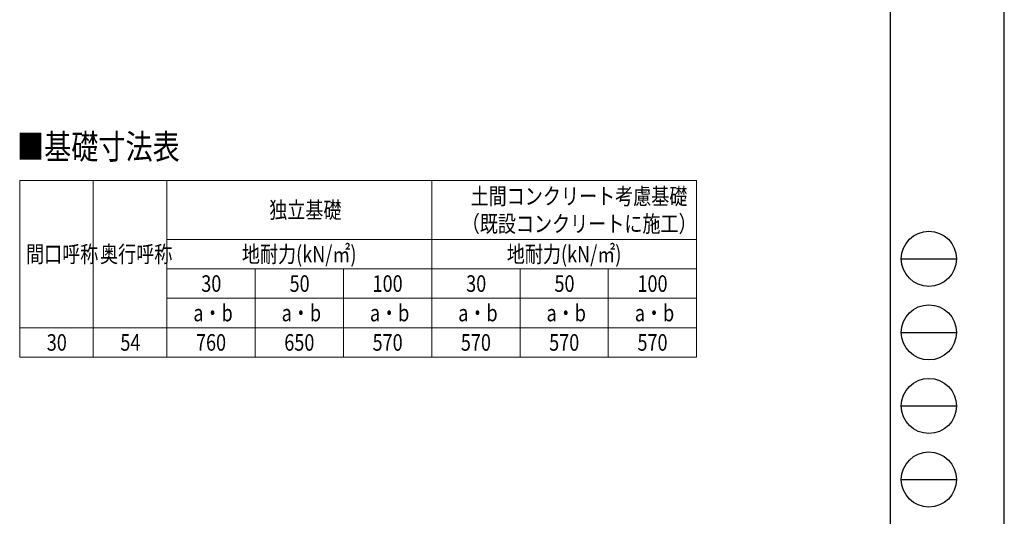
# Model space of a CAD drawing. Units: millimetres. Extents: x 0 to 21025, y 0 to 14850.
# Drawn here: x 14334 to 21025, y 4050 to 7425 of the extents above; entities that cross this region are included whole.
import ezdxf

# ---------------------------------------------------------------- set-up
doc = ezdxf.new("R2010")
doc.units = ezdxf.units.MM
for name, color, linetype, lineweight in [('TABLE1', 255, 'Continuous', 13), ('USER1', 3, 'Continuous', 13), ('YKK_ZWAK', 7, 'Continuous', 30)]:
    doc.layers.add(name, color=color, linetype=linetype, lineweight=lineweight)
doc.styles.add('text-b', font='extslim2.shx', dxfattribs={"width": 0.8, "bigfont": 'extfont2.shx'})

msp = doc.modelspace()

# ---------------------------------------------------------------- linework, layer by layer
at = {"layer": 'TABLE1', "lineweight": 15}
for p, q in [((14334.10331456211, 6331.627227668389), (18934.10331456211, 6331.627227668389)), ((14334.10331456211, 6331.627227668389), (14334.10331456211, 5131.627227668389)), ((15334.10331456211, 6331.627227668389), (15334.10331456211, 5931.627227668389)), ((17134.10331456211, 6331.627227668389), (17134.10331456211, 5931.627227668389)), ((17134.10331456211, 5731.627227668389), (17134.10331456211, 5531.627227668389)), ((18934.10331456211, 5731.627227668389), (18934.10331456211, 5531.627227668389)), ((15334.10331456211, 5331.627227668389), (16534.10331456211, 5331.627227668389)), ((17134.10331456211, 5331.627227668389), (18934.10331456211, 5331.627227668389)), ((15334.10331456211, 5131.627227668389), (18934.10331456211, 5131.627227668389))]:
    msp.add_line(p, q, dxfattribs=at)
at = {"layer": 'TABLE1'}
for p, q in [((14834.10331456211, 6331.627227668389), (14834.10331456211, 5131.627227668389)), ((18934.10331456211, 6331.627227668389), (18934.10331456211, 5731.627227668389)), ((15334.10331456211, 5931.627227668389), (18934.10331456211, 5931.627227668389)), ((15334.10331456211, 5931.627227668389), (15334.10331456211, 5131.627227668389)), ((17134.10331456211, 5931.627227668389), (17134.10331456211, 5731.627227668389)), ((15334.10331456211, 5731.627227668389), (18934.10331456211, 5731.627227668389)), ((15934.10331456211, 5731.627227668389), (15934.10331456211, 5131.627227668389)), ((16534.10331456211, 5731.627227668389), (16534.10331456211, 5131.627227668389)), ((17734.10331456211, 5731.627227668389), (17734.10331456211, 5131.627227668389)), ((18334.10331456211, 5731.627227668389), (18334.10331456211, 5131.627227668389)), ((15334.10331456211, 5531.627227668389), (18934.10331456211, 5531.627227668389)), ((17134.10331456211, 5531.627227668389), (17134.10331456211, 5131.627227668389)), ((18934.10331456211, 5531.627227668389), (18934.10331456211, 5131.627227668389)), ((14334.10331456211, 5331.627227668389), (15334.10331456211, 5331.627227668389)), ((16534.10331456211, 5331.627227668389), (17134.10331456211, 5331.627227668389)), ((14334.10331456211, 5131.627227668389), (14834.10331456211, 5131.627227668389)), ((14834.10331456211, 5131.627227668389), (15334.10331456211, 5131.627227668389))]:
    msp.add_line(p, q, dxfattribs=at)
at = {"layer": 'YKK_ZWAK'}
for p, q in [((21025, 0), (21025, 14850)), ((20250.04951889588, 14362.5), (20250.04951889588, 1112.5)), ((20325.04951889588, 5800), (20700.04951889588, 5800)), ((20325.04951889588, 5300), (20700.04951889588, 5300)), ((20325.04951889588, 4800), (20700.04951889588, 4800)), ((20325.04951889588, 4300), (20700.04951889588, 4300))]:
    msp.add_line(p, q, dxfattribs=at)
for centre in [(20512.54951889588, 5800), (20512.54951889588, 5300), (20512.54951889588, 4800), (20512.54951889588, 4300)]:
    msp.add_circle(centre, 187.5, dxfattribs=at)

# ---------------------------------------------------------------- texts
at = {"layer": 'TABLE1', "style": 'text-b', "width": 0.8}
for s, p in [('土間コンクリート考慮基礎', (17398.10331456211, 6169.127227668389)), ('独立基礎', (16030.10331456211, 6075.377227668389)), ('（既設コンクリートに施工）', (17338.10331456211, 5981.627227668389)), ('間口呼称', (14377.10331456211, 5775.377227668389)), ('奥行呼称', (14880.10331456211, 5775.377227668389)), ('地耐力(kN/㎡)', (15844.10331456211, 5775.377227668389)), ('地耐力(kN/㎡)', (17644.10331456211, 5775.377227668389)), ('30', (15568.10331456211, 5575.377227668389)), ('50', (16168.10331456211, 5575.377227668389)), ('100', (16732.10331456211, 5575.377227668389)), ('30', (17368.10331456211, 5575.377227668389)), ('50', (17968.10331456211, 5575.377227668389)), ('100', (18532.10331456211, 5575.377227668389)), ('a・b', (15514.10331456211, 5375.377227668389)), ('a・b', (16114.10331456211, 5375.377227668389)), ('a・b', (16714.10331456211, 5375.377227668389)), ('a・b', (17314.10331456211, 5375.377227668389)), ('a・b', (17914.10331456211, 5375.377227668389)), ('a・b', (18514.10331456211, 5375.377227668389)), ('30', (14518.10331456211, 5175.377227668389)), ('54', (15018.10331456211, 5175.377227668389)), ('760', (15532.10331456211, 5175.377227668389)), ('650', (16132.10331456211, 5175.377227668389)), ('570', (16732.10331456211, 5175.377227668389)), ('570', (17332.10331456211, 5175.377227668389)), ('570', (17932.10331456211, 5175.377227668389)), ('570', (18532.10331456211, 5175.377227668389))]:
    msp.add_text(s, height=112.5, dxfattribs=at).set_placement(p)
at = {"layer": 'USER1', "style": 'text-b', "width": 0.8}
msp.add_text('■基礎寸法表', height=168.8, dxfattribs=at).set_placement((14316.09798122878, 6477.630929347782))

doc.saveas('drawing.dxf')
